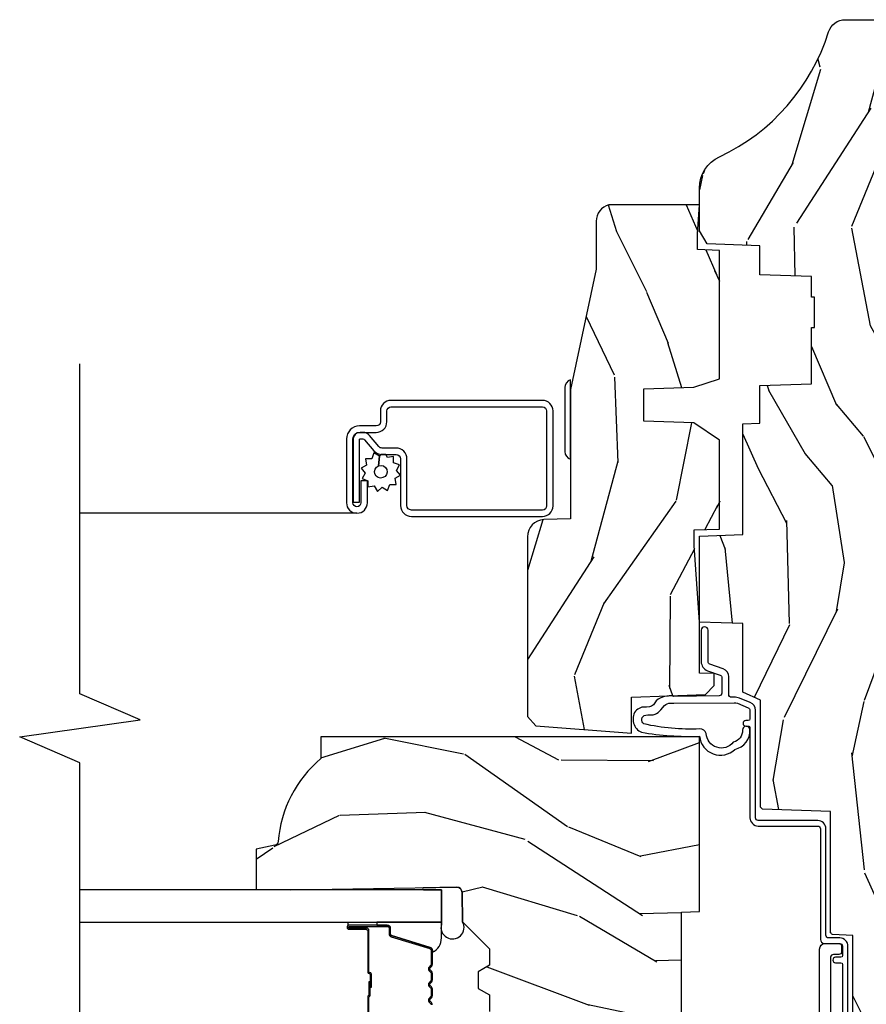
# Model space of a CAD drawing. Units: inches. Extents: x 1 to 199, y 1 to 143.
# Drawn here: x 54 to 57, y 103 to 107 of the extents above; entities that cross this region are included whole.
import ezdxf

# ---------------------------------------------------------------- set-up
doc = ezdxf.new("R2010")
doc.units = ezdxf.units.IN
doc.header["$MEASUREMENT"] = 0
for name, color, linetype in [('ZP-ANNO-MARK', 9, 'Continuous'), ('ZP-SECT-ALUM', 63, 'Continuous'), ('ZP-SECT-GLAS', 153, 'Continuous'), ('ZP-SECT-HDWR', 53, 'Continuous'), ('ZP-SECT-SCRN', 234, 'Screen'), ('ZP-SECT-SEAL', 8, 'Continuous'), ('ZP-SECT-WDHA', 11, 'Continuous'), ('ZP-SECT-WOOD', 104, 'Continuous'), ('ZP-SECT-WSTP', 40, 'Continuous')]:
    doc.layers.add(name, color=color, linetype=linetype)
doc.linetypes.add('Screen', pattern='A,0.0625,-0.09375,[133,ltypeshp.shx,S=0.0375,R=0,X=-0.0625,Y=0],-0.0625,0.03125', length=0.25)

# ---------------------------------------------------------------- blocks, each defined once
blk = doc.blocks.new('101CS Vin21 PR CM C Ogee (Dual .6875 in 3mm IG) V J H S')
at = {"layer": 'ZP-SECT-WDHA'}
h = blk.add_hatch(dxfattribs=at)
h.set_pattern_fill('WOOD3', color=256, scale=2, angle=163, style=0, pattern_type=2)
h.set_pattern_definition([(158.2364, (4.229829508301804, -0.6757319148462173), (20.45396798290167, -8.344771374467806), [0.2408319999999999, -23.84235799999998]), (174.3099, (4.006163800965126, -0.586436610593502), (-8.235181511295936, 0.4263690944681484), [0.3059419999999999, -9.892097999999997]), (208, (3.701730071892853, -0.5561033845344668), (-0.5847435903937086, -1.91261010378108), [0.226274, -2.602152]), (209.8476, (3.501941838183128, -0.6623326727329087), (-35.54768828883149, -20.50272857977593), [0.4386340000000001, -43.42478999999999]), (175.9946, (3.12149146588294, -0.8806386832242623), (18.38297247813528, -1.437476743240211), [0.266834, -26.416494]), (163, (2.855309927049177, -0.8620003253541312), (-2.497352921371544, -1.327866102480597), [0.5, -1.5]), (153.5376999999999, (2.377157549067675, -0.7158144729927614), (8.978306718050995, -4.836323452587549), [0.24331, -11.922214]), (157.2893999999999, (4.071948787751523, -1.192136483066256), (16.6287403265194, -7.175302374271583), [0.200998, -19.898754]), (163, (3.886535270653368, -1.114536047002452), (-2.497352921371544, -1.327866102480597), [0.3, -1.7]), (191.3008, (3.599643843864456, -1.026824535585632), (-24.54716094300747, -5.043499394239721), [0.295296, -29.23434999999999]), (215.125, (3.310072568652884, -1.084690558192541), (10.57415813511433, 7.224071108844611), [0.45607, -22.347438]), (202.2893999999999, (2.93705342328306, -1.347096193016874), (-14.3993751268171, -6.054586024953077), [0.2842539999999999, -28.14108799999999]), (169.3402, (2.674039470121087, -1.454909274051217), (-15.88561928555968, 2.765334394382427), [0.362216, -17.748554]), (151.1113, (2.318074889785492, -1.387907650589554), (25.02229161617255, -13.92425483963839), [0.38833, -38.444646]), (156.2902000000001, (3.890678330823419, -1.785045431763343), (-16.62874768410002, 7.175289077572956), [0.3423439999999981, -33.89213999999976]), (166.3664999999999, (3.577229581984909, -1.647386861919088), (-31.18650071420278, 7.443263674111074), [0.3405879999999999, -33.71818599999999]), (196.6901, (3.246238530863024, -1.567106577432618), (4.409962367830814, 0.7431255040166734), [0.3605559999999999, -6.850547999999998]), (210.4896, (2.900872763129555, -1.670656017208408), (-25.55825994297176, -15.19129255384614), [0.325576, -32.232064]), (177.9314, (2.620316507684236, -1.83584738360053), (-22.79293410148564, 0.6943551067665475), [0.310484, -30.737866]), (163, (2.310035344517501, -1.824640252660756), (-2.497352921371544, -1.327866102480597), [0.24, -1.759999999999999]), (150.0053999999999, (2.080522203086374, -1.754471043527296), (-16.04400167334359, 9.087905524651102), [0.266834, -26.416494]), (163, (3.736326939210442, -0.1693178408906917), (-2.497352921371544, -1.327866102480597), [0, -2]), (26.15240000000001, (3.380850096123978, -0.3743451903572392), (-36.87554735843706, -18.00538888531859), [0.4386339999999985, -43.42478999999979]), (9.565100000000024, (3.189835720003486, -2.093622221005674), (2.497352076502218, 1.327869099233074), [0.178886, -4.293249999999998]), (351.1301, (3.366234217335403, -2.063897313284272), (12.0603996767767, -1.595852046107204), [0.2828419999999999, -13.859292]), (319.8014, (3.645694417193965, -2.107509200368113), (8.393559450670804, -6.748938448303023), [0.152316, -15.07923]), (189.5651, (3.380850096123978, -0.3743451903572392), (-2.497352076502219, -1.327869099233074), [0.223605999999999, -4.24852999999997]), (169.7098, (3.160351974459103, -0.4115013250089917), (17.79822734718652, -3.350093459302553), [0.3423439999999999, -33.89214]), (152.8752999999999, (2.823513489242756, -0.3503471356417833), (-30.7601241373409, 15.67848221527703), [0.5688579999999999, -56.31699199999999]), (152.6952, (4.294151283340795, -0.465344868534352), (-10.89091849633435, 5.421060729349781), [0.223605999999999, -22.13707199999988]), (178.5241, (4.095459105217841, -0.3627709032568305), (22.79293551970828, -0.6943538178398186), [0.37363, -36.989452]), (205.8789, (3.721952222598872, -0.3531475651529448), (31.88084594068392, 15.34964888471388), [0.3821, -37.827846]), (197.6951999999999, (3.378170247701319, -0.5199227243809688), (-23.21929303946757, -7.540852312839229), [0.316228, -31.306548]), (172.4623, (3.076904104300837, -0.6160409372264084), (-10.14779136076372, 1.011111546693648), [0.364966, -11.80056]), (156.4180999999999, (2.715092089870779, -0.5681654088839992), (31.344885410924, -13.76583238823936), [0.5234499999999995, -51.82155999999996]), (154.8699, (4.147965430979439, -0.9434972465158679), (10.89091361125098, -5.421068605812715), [0.2828419999999999, -13.859292]), (174.3099, (3.8918949674987, -0.8233809789549795), (-8.235181511295936, 0.4263690944681484), [0.3059419999999999, -9.892097999999997]), (205.5104, (3.587461238426413, -0.7930477528959444), (26.88614988798455, 12.69389479119331), [0.3255759999999984, -32.23206399999979]), (208, (3.293626321956281, -0.933265590074356), (-0.5847435903937086, -1.91261010378108), [0.367696, -2.460732]), (180.3539999999999, (2.968970442177976, -1.105888183396835), (27.20289793979688, 0.0487620292280626), [0.335262, -33.190848]), (159.6335000000001, (2.633715749797545, -1.107959713481861), (30.01700107381327, -11.26852463519537), [0.3405879999999984, -33.71818599999979]), (145.8972999999999, (2.314419566864557, -0.9894272387568676), (-17.37187083675603, 11.58525502309056), [0.2720299999999999, -26.930912]), (154.2538, (4.001779578618055, -1.421649624497391), (-12.80351945054413, 6.005821017315287), [0.2630579999999981, -26.04283399999988]), (177.9314, (3.764835210256592, -1.307380791030958), (-22.79293410148564, 0.6943551067665475), [0.310484, -30.737866]), (195.0053999999999, (3.454554047089857, -1.296173660091177), (11.31727641611973, 2.814114219735264), [0.3773599999999999, -18.490604]), (212.8991, (3.090062184237126, -1.393875665772512), (28.64036637139408, 18.43175097613516), [0.49679, -49.18217999999999]), (178.9454, (2.67294341453433, -1.663712527527188), (8.235181634652655, -0.4263644116476298), [0.291204, -14.269016]), (156.991, (2.381788346486857, -1.658352830681863), (-18.54135163249375, 7.760042155334037), [0.3820999999999997, -37.82784599999997]), (139.8013999999999, (2.030087407409808, -1.508999392648703), (-8.393559450670804, 6.748938448303024), [0.152316, -15.07923]), (153.5376999999999, (3.826356555784428, -1.995432478075208), (8.978306718050995, -4.836323452587549), [0.24331, -11.922214]), (173.008, (3.608538282542212, -1.887011078703231), (-22.20819262847394, 2.606951578708766), [0.345254, -34.18010000000001]), (200.4054, (3.265852363231402, -1.844982984455285), (-30.71134915766887, -11.52445423798903), [0.4280179999999982, -42.37384999999976]), (192.0546, (3.44943551242153, -0.0816063294738712), (-15.72724097270063, -3.557234008732985), [0.205912, -20.385348]), (173.7842999999999, (3.248063485875917, -0.1246098982200792), (32.35598179133584, -3.618064673815965), [0.4275519999999985, -42.32756599999979]), (155.875, (2.823025751993625, -0.0783181627135718), (12.80352490518391, -6.005810314090467), [0.4837359999999984, -15.64077999999995])])
edge = h.paths.add_edge_path()
edge.add_arc((4.389056198952257, -1.124999999998919), 0.1250000000010647, 270.0000000005341, 334.8498358746474)
edge.add_arc((5.181103620340646, -1.496868097944869), 0.7499999999977609, 107.4283039733489, 154.8498358749635, ccw=False)
edge.add_arc((4.937776250990179, -0.7217046584437128), 0.0624571182462919, 287.4154132025502, 360.6464405105027)
edge.add_line((5.000229394034459, -0.7209999999999895), (5.000250000001368, -0.0309999999999704))
edge.add_line((5.000250000001368, -0.0309999999999775), (4.969250000001377, 2.84e-14))
edge.add_line((4.969250000001377, 1.42e-14), (4.438250000001371, 0))
edge.add_line((4.438250000001371, 0), (4.434921417707609, -0.0809999990008308))
edge.add_line((4.434921417707609, -0.0809999990008237), (4.244000000000905, -0.0809999999999889))
edge.add_line((4.244000000000905, -0.0809999999999889), (4.234999999999086, -0.09699999999998))
edge.add_line((4.234999999999086, -0.09699999999998), (4.172000000000789, -0.09699999999998))
edge.add_line((4.172000000000789, -0.09699999999998), (4.162999999998955, -0.0809999999999889))
edge.add_line((4.162999999998955, -0.0809999999999889), (4.040350214322057, -0.0809999990008237))
edge.add_line((4.040350214322057, -0.0809999990008237), (3.962096613590201, -0.2959999999999638))
edge.add_line((3.962096613590201, -0.2959999999999638), (3.914403386412541, -0.2959999999999638))
edge.add_line((3.914403386412541, -0.2959999999999638), (3.836149785680699, -0.0809999990008237))
edge.add_line((3.836149785680699, -0.0809999990008237), (2.947282930714518, -0.0809999990008237))
edge.add_line((2.947282930714518, -0.0809999990008237), (2.871763963070716, -0.1709999999999638))
edge.add_line((2.871763963070716, -0.1709999999999638), (2.439507823335897, -0.1709999999999638))
edge.add_line((2.439507823335897, -0.1709999999999638), (2.332250000001604, -0.0809999999999889))
edge.add_line((2.332250000001604, -0.0809999999999889), (2.005069066192245, -0.0809999999999889))
edge.add_line((2.005069066192245, -0.0809999999999889), (2.000250000001269, -0.2189999999999657))
edge.add_line((2.000250000001269, -0.2189999999999657), (1.906250000002128, -0.2189999999999657))
edge.add_line((1.906250000002128, -0.2189999999999657), (1.901430933811152, -0.0809999999999889))
edge.add_line((1.901430933811152, -0.0809999999999889), (1.361160109751235, -0.0809999999999889))
edge.add_line((1.361160109751235, -0.0809999999999889), (1.296996340954446, -0.1429622312750212))
edge.add_line((1.296996340954446, -0.1429622312750212), (1.29256008431761, -0.2700000000009481))
edge.add_line((1.29256008431761, -0.2700000000009481), (1.242560084316519, -0.3216024576007612))
edge.add_line((1.242560084316519, -0.3216024576007612), (1.206605420733307, -0.321602457600747))
edge.add_line((1.206605420733307, -0.321602457600747), (1.191190997646597, -0.2699999999999818))
edge.add_line((1.191190997646597, -0.2699999999999818), (1.134131723421727, -0.269999999999996))
edge.add_line((1.134131723421727, -0.269999999999996), (1.061622111372653, -0.3086869719710705))
edge.add_line((1.061622111372653, -0.3086869719710705), (0.9532293940344622, -0.4220000000000113))
edge.add_line((0.9532293940344622, -0.4220000000000113), (0.953229394034464, -0.5235500000000215))
edge.add_line((0.9532293940344622, -0.5235500000000286), (1.048250000002152, -0.6897999999999698))
edge.add_line((1.048250000002152, -0.6897999999999627), (1.12825000000215, -0.7502214903220477))
edge.add_line((1.12825000000215, -0.7502214903220477), (1.196532032304897, -0.7537999999999841))
edge.add_line((1.196532032304897, -0.7537999999999841), (1.207250000002144, -0.6937999999999535))
edge.add_line((1.207250000002144, -0.6937999999999535), (1.671750000002145, -0.6937999999999535))
edge.add_line((1.671750000002145, -0.6937999999999535), (1.675586249445668, -0.7669999999999391))
edge.add_arc((1.690678198063192, -0.7589080513824343), 0.0171244429253089, 208.1991648361514, 241.8008351638481)
edge.add_line((1.682586249445673, -0.7739999999999441), (2.123250000002141, -0.7739999999999441))
edge.add_line((2.123250000002141, -0.7739999999999441), (2.131910350836104, -1.021999999999934))
edge.add_line((2.131910350836104, -1.021999999999934), (2.138910350836109, -1.028999999999939))
edge.add_line((2.138910350836109, -1.028999999999939), (2.527676065901456, -1.028999999999939))
edge.add_line((2.527676065901456, -1.028999999999939), (2.556250000002204, -1.093000000000017))
edge.add_line((2.556250000002204, -1.093000000000017), (2.805767439191495, -1.092999999999989))
edge.add_line((2.805767439191495, -1.092999999999989), (2.811250000000963, -1.249999999999985))
edge.add_line((2.811250000000963, -1.249999999999985), (3.123684362372241, -1.249999999999985))
edge.add_line((3.123684362372241, -1.249999999999985), (3.12916692318171, -1.092999999999989))
edge.add_line((3.12916692318171, -1.092999999999989), (3.531485413592545, -1.092999999999989))
edge.add_line((3.531485413592545, -1.092999999999989), (3.533650501300453, -1.030999999999977))
edge.add_line((3.533650501300453, -1.030999999999977), (3.670684895338435, -1.030999999999977))
edge.add_line((3.670684895338435, -1.030999999999977), (3.677250000002782, -0.8429999999999893))
edge.add_line((3.677250000002782, -0.8429999999999893), (3.882229394034464, -0.8430000000000035))
edge.add_line((3.882229394034464, -0.8430000000000035), (3.882229394034464, -0.8330000000000055))
edge.add_line((3.882229394034464, -0.8330000000000126), (3.992229394034449, -0.8330000000000126))
edge.add_line((3.992229394034449, -0.8330000000000126), (3.992229394034449, -0.8430000000000177))
edge.add_line((3.992229394034449, -0.8430000000000177), (4.067250000002184, -0.8429999999999964))
edge.add_line((4.067250000002186, -0.8429999999999893), (4.073815104666518, -1.030999999999977))
edge.add_line((4.073815104666518, -1.030999999999977), (4.178805517824311, -1.030999999999977))
edge.add_line((4.178805517824311, -1.030999999999977), (4.185485413591177, -1.222287187078876))
edge.add_line((4.185485413591177, -1.222287187078876), (4.233485413591861, -1.249999999999985))
edge.add_line((4.233485413591861, -1.249999999999985), (4.389056198953422, -1.249999999999985))
h = blk.add_hatch(dxfattribs=at)
h.set_pattern_fill('WOOD3', color=256, scale=2, angle=73, pattern_type=2)
h.set_pattern_definition([(68.23640000000003, (0.5829015660239918, -5.691433307266123), (-8.34477137446781, -20.45396798290167), [0.240832, -23.842358]), (84.30990000000001, (0.6721968702767072, -5.467767599929452), (0.42636909446815, 8.235181511295936), [0.305942, -9.892097999999997]), (118, (0.7025300963357495, -5.163333870857176), (-1.912610103781079, 0.5847435903937088), [0.226274, -2.602152]), (119.8476, (0.5963008081373005, -4.963545637147454), (-20.50272857977592, 35.5476882888315), [0.4386339999999995, -43.42478999999992]), (85.9946, (0.3779947976459539, -4.583095264847266), (-1.437476743240215, -18.38297247813528), [0.2668339999999994, -26.41649399999997]), (73, (0.3966331555160849, -4.316913726013513), (-1.327866102480597, 2.497352921371544), [0.5, -1.5]), (63.53769999999998, (0.5428190078774549, -3.838761348031994), (-4.836323452587551, -8.978306718050995), [0.24331, -11.922214]), (67.28939999999999, (0.0664969978039523, -5.533552586715845), (-7.175302374271586, -16.6287403265194), [0.200998, -19.898754]), (73, (0.1440974338677563, -5.348139069617694), (-1.327866102480597, 2.497352921371544), [0.3, -1.7]), (101.3008, (0.231808945284584, -5.061247642828782), (-5.043499394239715, 24.54716094300748), [0.295296, -29.23435]), (125.125, (0.1739429226776679, -4.77167636761721), (7.224071108844608, -10.57415813511433), [0.45607, -22.347438]), (112.2894, (-0.0884627121466508, -4.398657222247376), (-6.054586024953073, 14.3993751268171), [0.2842539999999995, -28.14108799999997]), (79.34020000000001, (-0.1962757931810017, -4.135643269085417), (2.76533439438243, 15.88561928555967), [0.362216, -17.748554]), (61.11129999999999, (-0.1292741697193378, -3.779678688749811), (-13.92425483963839, -25.02229161617254), [0.38833, -38.444646]), (66.29019999999998, (-0.5264119508931345, -5.352282129787749), (7.175289077572959, 16.62874768410002), [0.342344, -33.89214000000001]), (76.3665, (-0.3887533810488719, -5.038833380949228), (7.44326367411108, 31.18650071420278), [0.340588, -33.718186]), (106.6901, (-0.3084730965624089, -4.707842329827339), (0.7431255040166725, -4.409962367830814), [0.360556, -6.850547999999999]), (120.4895999999999, (-0.4120225363381849, -4.362476562093881), (-15.19129255384613, 25.55825994297176), [0.325576, -32.232064]), (87.9314, (-0.577213902730307, -4.081920306648559), (0.6943551067665528, 22.79293410148564), [0.310484, -30.737866]), (73, (-0.5660067717905406, -3.771639143481827), (-1.327866102480597, 2.497352921371544), [0.24, -1.759999999999999]), (60.00539999999999, (-0.4958375626570728, -3.5421260020507), (9.087905524651106, 16.04400167334359), [0.266834, -26.416494]), (73, (1.089315639979531, -5.197930738174772), (-1.327866102480597, 2.497352921371544), [0, -2]), (296.1524, (0.884288290512984, -4.842453895088304), (-18.00538888531858, 36.87554735843706), [0.4386340000000001, -43.42478999999999]), (279.5651, (-0.8349887401354578, -4.651439518967819), (1.327869099233074, -2.497352076502218), [0.1788859999999997, -4.29324999999999]), (261.1301, (-0.8052638324140559, -4.827838016299725), (-1.595852046107206, -12.06039967677669), [0.282842, -13.859292]), (229.8014, (-0.8488757194978973, -5.107298216158284), (-6.748938448303023, -8.393559450670804), [0.152316, -15.07923]), (99.56509999999996, (0.884288290512984, -4.842453895088304), (-1.327869099233074, 2.497352076502219), [0.2236059999999999, -4.248529999999998]), (79.7098, (0.8471321558612316, -4.621955773423422), (-3.350093459302556, -17.79822734718652), [0.342344, -33.89214000000001]), (62.87529999999996, (0.9082863452284328, -4.285117288207082), (15.67848221527704, 30.76012413734089), [0.568858, -56.316992]), (62.69520000000002, (0.7932886123358572, -5.755755082305128), (5.421060729349783, 10.89091849633434), [0.223606, -22.137072]), (88.5241, (0.8958625776133857, -5.557062904182167), (-0.6943538178398221, -22.79293551970828), [0.37363, -36.989452]), (115.8789, (0.9054859157172643, -5.183556021563202), (15.34964888471387, -31.88084594068392), [0.3821, -37.827846]), (107.6952, (0.7387107564892404, -4.839774046665638), (-7.540852312839224, 23.21929303946757), [0.316228, -31.306548]), (82.4623, (0.6425925436438149, -4.538507903265159), (1.01111154669365, 10.14779136076372), [0.364966, -11.80056]), (66.41809999999998, (0.6904680719862171, -4.176695888835102), (-13.76583238823937, -31.34488541092399), [0.52345, -51.82155999999999]), (64.86989999999992, (0.3151362343543411, -5.609569229943758), (-5.421068605812717, -10.89091361125097), [0.282842, -13.859292]), (84.30990000000001, (0.4352525019152296, -5.353498766463019), (0.42636909446815, 8.235181511295936), [0.305942, -9.892097999999997]), (115.5104, (0.4655857279742719, -5.049065037390743), (12.6938947911933, -26.88614988798455), [0.325576, -32.232064]), (118, (0.3253678907958601, -4.755230120920614), (-1.912610103781079, 0.5847435903937088), [0.367696, -2.460732]), (90.35399999999986, (0.1527452974733876, -4.430574241142309), (0.0487620292280573, -27.20289793979688), [0.335262, -33.190848]), (69.63350000000003, (0.1506737673883549, -4.095319548761867), (-11.26852463519538, -30.01700107381326), [0.340588, -33.718186]), (55.89729999999996, (0.2692062421133414, -3.776023365828891), (11.58525502309056, 17.37187083675603), [0.27203, -26.930912]), (64.2538, (-0.1630161436271749, -5.463383377582388), (6.005821017315287, 12.80351945054413), [0.263058, -26.042834]), (87.9314, (-0.048747310160735, -5.226439009220911), (0.6943551067665528, 22.79293410148564), [0.310484, -30.737866]), (105.0054, (-0.0375401792209687, -4.916157846054179), (2.814114219735262, -11.31727641611973), [0.37736, -18.490604]), (122.8991, (-0.135242184902296, -4.551665983201463), (18.43175097613515, -28.64036637139408), [0.49679, -49.18217999999999]), (88.94539999999999, (-0.4050790466569652, -4.134547213498649), (-0.4263644116476313, -8.235181634652655), [0.291204, -14.269016]), (66.99100000000001, (-0.3997193498116473, -3.843392145451183), (7.760042155334039, 18.54135163249375), [0.3821, -37.827846]), (49.80139999999996, (-0.2503659117784878, -3.491691206374138), (6.748938448303025, 8.393559450670802), [0.152316, -15.07923]), (63.53769999999998, (-0.7367989972049998, -5.287960354748747), (-4.836323452587551, -8.978306718050995), [0.24331, -11.922214]), (83.008, (-0.6283775978330084, -5.070142081506528), (2.60695157870877, 22.20819262847393), [0.345254, -34.18010000000001]), (110.4054, (-0.586349503585069, -4.727456162195732), (-11.52445423798903, 30.71134915766887), [0.428018, -42.37384999999999]), (102.0546, (1.177027151396345, -4.911039311385863), (-3.557234008732981, 15.72724097270063), [0.205912, -20.385348]), (83.78429999999999, (1.134023582650129, -4.709667284840243), (-3.618064673815971, -32.35598179133584), [0.4275519999999995, -42.32756599999992]), (65.87499999999999, (1.180315318156644, -4.284629550957948), (-6.00581031409047, -12.80352490518391), [0.483736, -15.64078])])
edge = h.paths.add_edge_path()
edge.add_line((2.394000000000001, -2.625000000000142), (2.314999999999987, -2.625000000000142))
edge.add_arc((1.979560218673395, -2.343355041319625), 0.4379996913772642, 274.50748226164416, 319.98220686172976, ccw=False)
edge.add_arc((2.01516113943401, -2.794953640552151), 0.014999999999886, 94.50748226164328, 168.000000001791)
edge.add_line((2.00048892542301, -2.791834965190375), (1.985999999999958, -2.860000000000137))
edge.add_line((1.985999999999958, -2.860000000000141), (1.83991674797728, -2.860000000000141))
edge.add_line((1.839916747977294, -2.860000000000141), (1.837734864861264, -2.734999999999983))
edge.add_line((1.837734864861257, -2.734999999999985), (1.84825159458073, -2.132496957890543))
edge.add_arc((1.828254640677609, -2.132147909761783), 0.0200000000000002, 358.9999999999958, 448.9999999999958)
edge.add_line((1.828603688806349, -2.112150955858666), (1.721756493037485, -2.110285931119122))
edge.add_line((1.721756493037485, -2.110285931119122), (1.623970562151082, -2.012499999999757))
edge.add_line((1.623970562151082, -2.012499999999747), (1.563970562151105, -2.012499999999747))
edge.add_line((1.563970562151109, -2.012499999999747), (1.540299201114336, -2.053499999999743))
edge.add_line((1.540299201114333, -2.053499999999743), (1.480299201114327, -2.053499999999747))
edge.add_line((1.48029920111433, -2.053499999999758), (1.456627840077558, -2.012499999999757))
edge.add_line((1.456627840077555, -2.012499999999747), (1.396627840077577, -2.012499999999747))
edge.add_line((1.396627840077581, -2.012499999999747), (1.296627836089925, -2.112500003987403))
edge.add_line((1.296627836089921, -2.112500003987406), (1.137336894602146, -2.11250000398741))
edge.add_arc((1.137336894602139, -2.132500003987416), 0.0200000000000023, 89.99999999999555, 178.9999999999882)
edge.add_line((1.117339940699022, -2.132150955858662), (1.117000779631464, -2.151581480405669))
edge.add_arc((1.097003825728332, -2.151232432276927), 0.0200000000000001, 300.00000000000506, 359.000000000011, ccw=False)
edge.add_line((1.107003825728323, -2.168552940352611), (1.09408233529999, -2.176013166329738))
edge.add_line((1.094082335299997, -2.176013166329738), (1.089369697588519, -2.446000000000136))
edge.add_line((1.089369697588519, -2.44600000000014), (1.073369697588514, -2.44600000000014))
edge.add_line((1.073369697588514, -2.44600000000014), (1.068970756399284, -2.571969194071453))
edge.add_line((1.068970756399291, -2.571969194071456), (1.042608426369117, -2.571969194071456))
edge.add_line((1.04260842636911, -2.571969194071456), (1.037118476505771, -2.711027818668352))
edge.add_arc((1.017134044533047, -2.710238845457269), 0.0200000000000009, 269.9999999999969, 357.739171601705, ccw=False)
edge.add_line((1.017134044533047, -2.730238845457265), (0.9681609280672134, -2.730238845457261))
edge.add_arc((0.9681609280672169, -2.60523884545725), 0.125000000000004, 239.9999999999999, 269.9999999999974, ccw=False)
edge.add_line((0.9056609280672169, -2.713492020930317), (0.6468716924216765, -2.564079986066991))
edge.add_arc((0.631371692421677, -2.5909267735843), 0.0309999999999979, 59.99999999999829, 90.00000000028173)
edge.add_line((0.6313716924215349, -2.559926773584308), (0.5819999999995566, -2.559926773584555))
edge.add_arc((0.581999999999507, -2.549926773584559), 0.0099999999999993, 179.9999999999669, 270.0000000002761, ccw=False)
edge.add_line((0.5719999999995018, -2.549926773584545), (0.5719999999998961, -1.179832521472429))
edge.add_arc((0.665749999999985, -1.179832521472462), 0.0937500000000946, 132.8030407179089, 179.9999999999794, ccw=False)
edge.add_arc((0.6708325214724731, -1.174749999999988), 0.0937499999999156, 89.9999999999983, 137.1969592791677, ccw=False)
edge.add_line((0.6708325214724731, -1.081000000000074), (0.7374418291857907, -1.08099999999999))
edge.add_arc((0.7374418291858085, -1.090999999999993), 0.0100000000000002, 1.9999999999923261, 90.00000000007122, ccw=False)
edge.add_line((0.7474357374559979, -1.090651005032967), (0.7516733377372944, -1.211999999999985))
edge.add_line((0.7516733377372838, -1.211999999999989), (0.930561918429813, -1.211999999999989))
edge.add_line((0.930561918429813, -1.211999999999989), (0.933691385289709, -1.301616206554548))
edge.add_line((0.9336913852897161, -1.301616206554541), (0.9150000422557091, -1.320307549543908))
edge.add_line((0.9150000422557091, -1.320307549543912), (0.9357674110146341, -1.361065805641382))
edge.add_line((0.9357674110146341, -1.361065805641388), (0.9380000422557124, -1.424999999999931))
edge.add_line((0.9380000422557053, -1.424999999999926), (1.019999999999988, -1.424999999999926))
edge.add_line((1.019999999999992, -1.424999999999926), (1.025238647130535, -1.27498477067612))
edge.add_line((1.025238647130546, -1.274984770676127), (1.051111134529321, -1.249999999999992))
edge.add_line((1.051111134529318, -1.249999999999985), (1.238731214132116, -1.249999999999985))
edge.add_line((1.238731214132112, -1.249999999999985), (1.241000000000543, -1.314969526772966))
edge.add_line((1.24100000000055, -1.314969526772969), (1.757000000000541, -1.314969526772969))
edge.add_line((1.757000000000541, -1.314969526772969), (1.759268785868975, -1.249999999999989))
edge.add_line((1.759268785868965, -1.249999999999985), (2.393999999999998, -1.249999999999985))
edge.add_line((2.394000000000001, -1.249999999999985), (2.394000000000001, -2.625000000000135))
h = blk.add_hatch(dxfattribs=at)
h.set_pattern_fill('WOOD3', color=256, scale=2, angle=163, pattern_type=2)
h.set_pattern_definition([(158.2363999999999, (4.51081325626491, -2.267744521394263), (20.45396798290167, -8.344771374467806), [0.2408319999999999, -23.84235799999999]), (174.3099, (4.287147548928231, -2.17844921714154), (-8.235181511295936, 0.4263690944681484), [0.3059419999999998, -9.892097999999992]), (208, (3.982713819855959, -2.148115991082505), (-0.5847435903937086, -1.91261010378108), [0.226274, -2.602152]), (209.8476, (3.782925586146234, -2.254345279280954), (-35.54768828883149, -20.50272857977593), [0.4386340000000001, -43.42478999999999]), (175.9946, (3.402475213846045, -2.472651289772301), (18.38297247813528, -1.437476743240211), [0.266834, -26.416494]), (162.9999999999999, (3.136293675012296, -2.45401293190217), (-2.497352921371544, -1.327866102480597), [0.5, -1.499999999999999]), (153.5376999999999, (2.65814129703078, -2.307827079540807), (8.978306718050995, -4.836323452587549), [0.24331, -11.922214]), (157.2893999999999, (4.352932535714629, -2.784149089614302), (16.6287403265194, -7.175302374271583), [0.2009979999999999, -19.89875399999999]), (162.9999999999999, (4.167519018616474, -2.706548653550491), (-2.497352921371544, -1.327866102480597), [0.2999999999999999, -1.699999999999999]), (191.3008, (3.880627591827561, -2.618837142133671), (-24.54716094300747, -5.043499394239721), [0.2952959999999998, -29.23434999999999]), (215.125, (3.59105631661599, -2.676703164740587), (10.57415813511433, 7.224071108844611), [0.4560699999999998, -22.34743799999999]), (202.2893999999999, (3.218037171246152, -2.939108799564912), (-14.3993751268171, -6.054586024953077), [0.2842539999999998, -28.14108799999999]), (169.3402, (2.955023218084193, -3.046921880599256), (-15.88561928555968, 2.765334394382427), [0.362216, -17.748554]), (151.1113, (2.599058637748598, -2.979920257137592), (25.02229161617255, -13.92425483963839), [0.38833, -38.444646]), (156.2902000000001, (4.171662078786539, -3.377058038311382), (-16.62874768410002, 7.175289077572956), [0.3423439999999994, -33.89213999999994]), (166.3664999999999, (3.858213329948014, -3.239399468467127), (-31.18650071420278, 7.443263674111074), [0.3405879999999998, -33.71818599999997]), (196.6901, (3.527222278826116, -3.159119183980656), (4.409962367830814, 0.7431255040166734), [0.3605559999999998, -6.850547999999996]), (210.4896, (3.181856511092661, -3.262668623756447), (-25.55825994297176, -15.19129255384614), [0.325576, -32.232064]), (177.9314, (2.901300255647342, -3.427859990148569), (-22.79293410148564, 0.6943551067665475), [0.310484, -30.737866]), (162.9999999999999, (2.591019092480607, -3.416652859208795), (-2.497352921371544, -1.327866102480597), [0.2399999999999999, -1.759999999999999]), (150.0053999999999, (2.36150595104948, -3.346483650075334), (-16.04400167334359, 9.087905524651102), [0.266834, -26.416494]), (162.9999999999999, (4.017310687173562, -1.76133044743873), (-2.497352921371544, -1.327866102480597), [0, -1.999999999999999]), (26.15239999999999, (3.661833844087084, -1.966357796905278), (-36.87554735843706, -18.00538888531859), [0.4386339999999998, -43.42478999999997]), (9.565100000000013, (3.470819467966606, -3.685634827553712), (2.497352076502218, 1.327869099233074), [0.1788859999999997, -4.293249999999991]), (351.1301, (3.647217965298509, -3.655909919832303), (12.0603996767767, -1.595852046107204), [0.2828419999999998, -13.85929199999999]), (319.8014, (3.926678165157071, -3.699521806916152), (8.393559450670804, -6.748938448303023), [0.1523159999999999, -15.07922999999999]), (189.5651, (3.661833844087084, -1.966357796905278), (-2.497352076502219, -1.327869099233074), [0.2236059999999997, -4.248529999999991]), (169.7098, (3.441335722422209, -2.00351393155703), (17.79822734718652, -3.350093459302553), [0.3423439999999998, -33.89213999999998]), (152.8752999999999, (3.104497237205862, -1.942359742189822), (-30.7601241373409, 15.67848221527703), [0.5688579999999996, -56.31699199999998]), (152.6952, (4.575135031303915, -2.05735747508239), (-10.89091849633435, 5.421060729349781), [0.2236059999999997, -22.13707199999996]), (178.5241, (4.376442853180947, -1.954783509804869), (22.79293551970828, -0.6943538178398186), [0.37363, -36.989452]), (205.8789, (4.002935970561992, -1.94516017170099), (31.88084594068392, 15.34964888471388), [0.3821, -37.827846]), (197.6951999999999, (3.659153995664425, -2.111935330929007), (-23.21929303946757, -7.540852312839229), [0.316228, -31.306548]), (172.4623, (3.357887852263942, -2.208053543774447), (-10.14779136076372, 1.011111546693648), [0.364966, -11.80056]), (156.4180999999999, (2.996075837833885, -2.160178015432045), (31.344885410924, -13.76583238823936), [0.5234499999999995, -51.82155999999996]), (154.8699, (4.428949178942531, -2.535509853063913), (10.89091361125098, -5.421068605812715), [0.2828419999999998, -13.85929199999999]), (174.3099, (4.172878715461791, -2.415393585503025), (-8.235181511295936, 0.4263690944681484), [0.3059419999999998, -9.892097999999992]), (205.5104, (3.868444986389519, -2.385060359443983), (26.88614988798455, 12.69389479119331), [0.3255759999999995, -32.23206399999993]), (208, (3.574610069919387, -2.525278196622394), (-0.5847435903937086, -1.91261010378108), [0.367696, -2.460732]), (180.3539999999999, (3.249954190141096, -2.697900789944874), (27.20289793979688, 0.0487620292280626), [0.335262, -33.190848]), (159.6335000000001, (2.914699497760651, -2.6999723200299), (30.01700107381327, -11.26852463519537), [0.3405879999999999, -33.71818599999998]), (145.8972999999999, (2.595403314827677, -2.581439845304906), (-17.37187083675603, 11.58525502309056), [0.2720299999999998, -26.93091199999999]), (154.2538, (4.282763326581175, -3.013662231045429), (-12.80351945054413, 6.005821017315287), [0.2630579999999995, -26.04283399999996]), (177.9314, (4.045818958219683, -2.899393397578997), (-22.79293410148564, 0.6943551067665475), [0.310484, -30.737866]), (195.0053999999999, (3.735537795052962, -2.888186266639216), (11.31727641611973, 2.814114219735264), [0.3773599999999997, -18.49060399999999]), (212.8991, (3.371045932200246, -2.985888272320551), (28.64036637139408, 18.43175097613516), [0.4967899999999998, -49.18217999999996]), (178.9454, (2.953927162497436, -3.255725134075227), (8.235181634652655, -0.4263644116476298), [0.291204, -14.269016]), (156.991, (2.662772094449962, -3.250365437229902), (-18.54135163249375, 7.760042155334037), [0.3820999999999997, -37.82784599999997]), (139.8013999999999, (2.311071155372914, -3.101011999196742), (-8.393559450670804, 6.748938448303024), [0.1523159999999999, -15.07922999999999]), (153.5376999999999, (4.10734030374752, -3.587445084623247), (8.978306718050995, -4.836323452587549), [0.24331, -11.922214]), (173.008, (3.889522030505304, -3.47902368525127), (-22.20819262847394, 2.606951578708766), [0.345254, -34.18010000000001]), (200.4054, (3.546836111194508, -3.436995591003324), (-30.71134915766887, -11.52445423798903), [0.4280179999999997, -42.37384999999995]), (192.0546, (3.73041926038465, -1.67361893602191), (-15.72724097270063, -3.557234008732985), [0.205912, -20.385348]), (173.7842999999999, (3.529047233839023, -1.716622504768118), (32.35598179133584, -3.618064673815965), [0.4275520000000001, -42.32756599999999]), (155.875, (3.104009499956731, -1.670330769261617), (12.80352490518391, -6.005810314090467), [0.4837359999999999, -15.64077999999999])])
edge = h.paths.add_edge_path()
edge.add_line((3.65933959023658, -1.452292010455593), (3.665670446744396, -1.271000000000285))
edge.add_line((3.665670446744396, -1.271000000000285), (3.695561722910493, -1.17700000000029))
edge.add_line((3.695561722910493, -1.17700000000029), (4.162038591284892, -1.17700000000029))
edge.add_line((4.162038591284893, -1.17700000000029), (4.164832252844231, -1.257000000000275))
edge.add_line((4.164832252844231, -1.257000000000275), (4.222000000000033, -1.257000000000275))
edge.add_line((4.222000000000033, -1.257000000000275), (4.328000000000027, -1.25000000000027))
edge.add_line((4.328000000000027, -1.25000000000027), (4.328000000000027, -1.579046780798918))
edge.add_arc((4.268112598770084, -1.563000000002602), 0.0620000000000062, 270.00000000003365, 345.0000000000317, ccw=False)
edge.add_line((4.268112598770127, -1.6250000000026), (4.093999999999649, -1.6250000000026))
edge.add_line((4.093999999999649, -1.6250000000026), (3.655999999999549, -1.719000000001685))
edge.add_line((3.655999999999547, -1.719000000001685), (3.187000000000406, -1.719000000001685))
edge.add_line((3.187000000000406, -1.719000000001685), (3.183641887196923, -1.815163768795841))
edge.add_arc((3.12167965592172, -1.813000000000258), 0.062000000000017, 269.9999999999709, 357.9999999999697, ccw=False)
edge.add_line((3.121679655921692, -1.87500000000027), (2.468000000000468, -1.87500000000027))
edge.add_line((2.468000000000468, -1.87500000000027), (2.434643665196173, -1.844089683174203))
edge.add_line((2.434643665196173, -1.844089683174203), (2.408203404988451, -1.497247282632358))
edge.add_line((2.408203404988451, -1.497247282632358), (2.539053547792658, -1.497247282632358))
edge.add_line((2.539053547792658, -1.497247282632358), (2.548456529542189, -1.227981115637859))
edge.add_line((2.548456529542189, -1.227981115637859), (2.580538413940015, -1.197000000000272))
edge.add_line((2.580538413940015, -1.197000000000272), (2.623980974583272, -1.197000000000272))
edge.add_line((2.623980974583272, -1.197000000000272), (2.62583177536629, -1.25000000000027))
edge.add_line((2.62583177536629, -1.25000000000027), (2.811480974583272, -1.25000000000027))
edge.add_line((2.811480974583272, -1.25000000000027), (3.089237540067582, -1.269000000000275))
edge.add_line((3.089237540067582, -1.269000000000275), (3.14602482927432, -1.269000000000275))
edge.add_line((3.14602482927432, -1.269000000000275), (3.149237540067584, -1.17700000000029))
edge.add_line((3.149237540067584, -1.17700000000029), (3.472508733728599, -1.17700000000029))
edge.add_line((3.472508733728599, -1.17700000000029), (3.535008733728599, -1.271000000000285))
edge.add_line((3.535008733728599, -1.271000000000285), (3.541339590236415, -1.452292010455593))
edge.add_line((3.541339590236415, -1.452292010455593), (3.65933959023658, -1.452292010455593))
at = {"layer": 'ZP-SECT-ALUM'}
for points in [[(1.195289780828414, -0.813999999999993), (1.623257729217083, -0.813999999999993, 0.4142135623730951), (1.643257729217094, -0.7939999999999828), (1.643257729217094, -0.7439999999999856, 0.414213562373095), (1.633257729217103, -0.7339999999999947), (1.613257729217092, -0.7339999999999947, 0.4142135623731991), (1.603257729217101, -0.7439999999999856), (1.603257729217073, -0.7639999999999958, -0.4142135623731015), (1.593257729217082, -0.7740000000000009), (1.291625826208228, -0.7739999999999867, -0.1449930994916204)], [(1.297984864952137, -2.450532248557557), (1.448781584216146, -2.450532248557557, 0.3419987131196729), (1.449749830052677, -2.449782248557553, -0.3419987131196799), (1.45459105923545, -2.44603224855755), (1.503984864952155, -2.44603224855755), (1.503984864952155, -2.450473719162594), (1.45498486495212, -2.450473719162594, 0.3279189694272522), (1.454030514069653, -2.451175031377204, -0.3279189694272557), (1.448781584216146, -2.45503224855755), (1.297984864952137, -2.45503224855755, 0.4142135623730951)], [(1.420150341172995, -2.220032248557551, -0.1989123673796553), (1.428282069156647, -2.22340052057391), (1.433449331046187, -2.228567782463485, 0.4142135623730928), (1.440520398858051, -2.228567782463485), (1.445687660747648, -2.22340052057391, -0.1989123673796594), (1.4538193887313, -2.220032248557551), (1.477150341172954, -2.220032248557551, -0.1989123673796536), (1.485282069156607, -2.22340052057391), (1.490449331046203, -2.228567782463485, 0.4142135623730974), (1.497520398858068, -2.228567782463485), (1.502687660747664, -2.22340052057391, -0.1989123673796608), (1.510819388731317, -2.220032248557551), (1.534150341172971, -2.220032248557551, -0.1989123673796527), (1.542282069156623, -2.22340052057391), (1.54744933104622, -2.228567782463485, 0.4142135623730964), (1.554520398858084, -2.228567782463485), (1.559687660747623, -2.22340052057391, -0.1989123673796597), (1.567819388731276, -2.220032248557551), (1.617975312589305, -2.220032248557551, -0.3297505471403154), (1.628972817282896, -2.228169973953242), (1.671747253448767, -2.368078850490611, 0.3297505471403161), (1.678441386740541, -2.373032248557557), (1.69848486495216, -2.373032248557557, -0.4142135623730919), (1.709984864952115, -2.384532248557555), (1.709984864952115, -2.522532248557553, -1), (1.694984864952129, -2.522532248557553), (1.694984864952129, -2.460032248557553, 0.414213562373095), (1.689984864952133, -2.45503224855755), (1.538984864952123, -2.45503224855755, -0.414213562373095), (1.533984864952127, -2.450032248557555), (1.533984864952127, -2.448232248557552, 0.4142135623730931), (1.531784864952168, -2.44603224855755), (1.483984864952116, -2.44603224855755), (1.483984864952116, -2.441532248557557), (1.531784864952168, -2.441532248557557, -0.4142135623730951), (1.538484864952135, -2.448232248557552), (1.538484864952135, -2.450032248557555, 0.4142135623730951), (1.538984864952123, -2.450532248557557), (1.689984864952133, -2.450532248557557, -0.4142135623730944), (1.699484864952136, -2.460032248557553), (1.699484864952136, -2.522532248557553, 1), (1.705484864952108, -2.522532248557553), (1.705484864952108, -2.384532248557555, 0.4142135623730951), (1.69848486495216, -2.37753224855755), (1.678441386740541, -2.37753224855755, -0.3297505471403194), (1.667443882046949, -2.369394523161865), (1.624669445881021, -2.229485646624496, 0.3297505471403169), (1.617975312589305, -2.224532248557551), (1.567819388731276, -2.224532248557551, 0.1989123673796605), (1.562869641262988, -2.226582501089247), (1.557702379373392, -2.231749762978829, -0.4142135623730968), (1.544267350530855, -2.231749762978829), (1.539100088641315, -2.226582501089247, 0.1989123673796558), (1.534150341172971, -2.224532248557551), (1.510819388731317, -2.224532248557551, 0.1989123673796569), (1.505869641262972, -2.226582501089247), (1.500702379373432, -2.231749762978829, -0.4142135623730913), (1.487267350530895, -2.231749762978829), (1.482100088641299, -2.226582501089247, 0.1989123673796548), (1.477150341172954, -2.224532248557551), (1.4538193887313, -2.224532248557551, 0.1989123673796564), (1.448869641263012, -2.226582501089247), (1.443702379373416, -2.231749762978829, -0.4142135623730915), (1.430267350530879, -2.231749762978829), (1.425100088641283, -2.226582501089247, 0.198912367379654), (1.420150341172995, -2.224532248557551)]]:
    blk.add_lwpolyline(points, format="xyb", dxfattribs=at)
blk.add_lwpolyline([(3.195181566312438, -1.820499999999967, -0.4142135623730951), (3.233681566312437, -1.781999999999968), (3.578681566312464, -1.781999999999968, -0.4142135623730975), (3.617181566312464, -1.820499999999967), (3.617181566312464, -2.370499999999978, -0.4142135623731572), (3.578681566312464, -2.408999999999977), (3.539181566312432, -2.408999999999977, 0.4142135623731418), (3.524181566312446, -2.423999999999963), (3.524181566312446, -2.484999999999942, -0.4142135623731293), (3.477181566312477, -2.531999999999968), (3.245181566312449, -2.531999999999968, -1), (3.245181566312449, -2.455999999999946), (3.325181566312434, -2.455999999999946), (3.325181566312434, -2.479499999999958), (3.245181566312449, -2.479499999999958, 1), (3.245181566312449, -2.508499999999955), (3.477181566312477, -2.508499999999955, 0.4142135623731077), (3.500681566312433, -2.484999999999942), (3.500681566312433, -2.423999999999963, -0.4142135623731951), (3.539181566312432, -2.385499999999964), (3.578681566312464, -2.385499999999964, 0.4142135623731147), (3.593681566312451, -2.370499999999978), (3.593681566312451, -1.820499999999967, 0.4142135623730951), (3.578681566312464, -1.80549999999998), (3.233681566312437, -1.80549999999998, 0.4142135623730928), (3.218681566312451, -1.820499999999967), (3.218681566312451, -2.296499999999966, 0.4142135623730797), (3.23468156631247, -2.312499999999985), (3.404181566312441, -2.312499999999985, -0.4142135623730827), (3.443681566312417, -2.351999999999961), (3.443681566312474, -2.402539077469484, 0.2216946626428728), (3.449396964557475, -2.414795788559374), (3.489090722720103, -2.448102806393691, -0.2216946626429563), (3.500671566312458, -2.472938005622822), (3.500671566312458, -2.482938005622813, -0.4142135623730951), (3.475309571935266, -2.508299999999948), (3.247181566312459, -2.508299999999948), (3.247181566312459, -2.484799999999935), (3.475309571935266, -2.484799999999935, 0.4142135623731475), (3.477171566312446, -2.482938005622813), (3.477171566312446, -2.472938005622822, 0.2216946626431429), (3.473985213892486, -2.466104850807013), (3.434291455729802, -2.432797832972696, -0.2216946626429681), (3.420181566312461, -2.402539077469484), (3.420181566312461, -2.351999999999961, 0.414213562373095), (3.404181566312441, -2.335999999999941), (3.23468156631247, -2.335999999999941, -0.4142135623730981), (3.195181566312438, -2.296499999999966)], format="xyb", close=True, dxfattribs=at)
at = {"layer": 'ZP-SECT-GLAS', "flags": 128}
blk.add_lwpolyline([(1.720734864930829, -3.5), (1.720734864930829, -2.187500003987423), (1.837734864930848, -2.187500003987423), (1.837734864930848, -3.5)], dxfattribs=at)
at = {"layer": 'ZP-SECT-HDWR'}
blk.add_lwpolyline([(3.431284271247871, -1.739000000001723, -0.31783724519615), (3.4030000000004, -1.719000000001685), (3.692000000000415, -1.719000000001713, -0.3178372451958733), (3.663715728752944, -1.739000000001723)], format="xyb", close=True, dxfattribs=at)
at = {"layer": 'ZP-SECT-SCRN'}
blk.add_lwpolyline([(3.207181566312467, -2.493999999999957), (3.207181566312467, -3.500000000000014)], dxfattribs=at)
at = {"layer": 'ZP-SECT-SEAL'}
for points in [[(1.8461461753167, -2.253116346742032, -0.6920436136219794), (1.837734864930848, -2.252969526773114), (1.837734864930848, -2.187500003987423), (1.712734864930848, -2.187500003987423, -1.478507611848236), (1.721756493037457, -2.11028593111915), (1.828603688806321, -2.112150955858666, -0.4142135623730824), (1.848251594580698, -2.132496957890552)], [(1.628972817282896, -2.228169973953249, 0.3297505471404567), (1.617975312589305, -2.220032248557551), (1.611757835458444, -2.220032248557551, -0.3006645954625839), (1.663429646683663, -2.187542996738898), (1.720734864930829, -2.187542996738898), (1.720734864930829, -2.422201312630605), (1.709984864952172, -2.422201312630605), (1.709984864952172, -2.384532248557555, 0.4142135623730895), (1.69848486495216, -2.373032248557557), (1.678441386740541, -2.373032248557557, -0.3297505471403212), (1.671747253448824, -2.368078850490611)], [(1.720734864930829, -2.422201312630605), (1.709984864952172, -2.422201312630605), (1.709984864952172, -2.522532248557553, -0.1201675316467601), (1.709142941516301, -2.525984786242482), (1.720734868864848, -2.525946810055984)]]:
    blk.add_lwpolyline(points, format="xyb", close=True, dxfattribs=at)
at = {"layer": 'ZP-SECT-WOOD'}
blk.add_lwpolyline([(1.207250000002144, -0.6937999999999535), (1.671750000002145, -0.6937999999999535), (1.675586249445668, -0.7669999999999391, 0.1476745997184199), (1.682586249445673, -0.7739999999999441), (2.123250000002141, -0.7739999999999441), (2.123250000002141, -0.7739999999999441), (2.131910350836104, -1.021999999999934), (2.138910350836109, -1.028999999999939), (2.527676065901456, -1.028999999999939), (2.556250000002204, -1.093000000000017), (2.805767439191495, -1.092999999999989), (2.811250000000963, -1.249999999999985), (3.123684362372241, -1.249999999999985), (3.12916692318171, -1.092999999999989), (3.531485413592545, -1.092999999999989), (3.533650501300453, -1.030999999999977), (3.670684895338435, -1.030999999999977), (3.677250000002782, -0.8429999999999893), (3.882229394034464, -0.8430000000000035), (3.882229394034464, -0.8330000000000126), (3.992229394034449, -0.8330000000000126), (3.992229394034449, -0.8430000000000177), (4.067250000002186, -0.8429999999999893), (4.073815104666518, -1.030999999999977), (4.178805517824311, -1.030999999999977), (4.185485413591177, -1.222287187078876), (4.233485413591861, -1.249999999999985), (4.389056198953422, -1.249999999999985, 0.2907626757106686), (4.502205830580034, -1.17812401399226, -0.2099198904063368), (4.956469509258266, -0.7812987329390353, 0.3308685763479798), (5.000229394034459, -0.7209999999999895), (5.000250000001368, -0.0309999999999775)], format="xyb", dxfattribs=at)
at = {"layer": 'ZP-SECT-WOOD', "linetype": 'Continuous'}
blk.add_lwpolyline([(1.24100000000055, -1.314969526772969), (1.757000000000541, -1.314969526772969), (1.759268785868965, -1.249999999999985), (2.394000000000001, -1.249999999999985), (2.394000000000001, -2.625000000000142), (2.314999999999994, -2.625000000000142, -0.2010665912418303), (2.013982300195106, -2.780000034363496, 0.3321349284751692), (2.00048892542301, -2.791834965190375), (1.985999999999958, -2.860000000000141), (1.839916747977294, -2.860000000000141), (1.837734864861257, -2.734999999999985), (1.848251594580727, -2.132496957890538, 0.414213562373095), (1.828603688806349, -2.112150955858666), (1.721756493037485, -2.110285931119122), (1.623970562151082, -2.012499999999747), (1.563970562151109, -2.012499999999747), (1.540299201114333, -2.053499999999743), (1.48029920111433, -2.053499999999758), (1.456627840077555, -2.012499999999747), (1.396627840077581, -2.012499999999747)], format="xyb", dxfattribs=at)
blk.add_lwpolyline([(3.65933959023658, -1.452292010455593), (3.665670446744396, -1.271000000000285), (3.695561722910493, -1.17700000000029), (4.162038591284893, -1.17700000000029), (4.164832252844231, -1.257000000000275), (4.222000000000033, -1.257000000000275), (4.328000000000027, -1.25000000000027), (4.328000000000027, -1.579046780798918, -0.3394542588633661), (4.268112598770127, -1.6250000000026), (4.093999999999649, -1.6250000000026), (3.655999999999547, -1.719000000001685), (3.187000000000406, -1.719000000001685), (3.183641887196923, -1.815163768795841, -0.4040262258351501), (3.121679655921692, -1.87500000000027), (2.468000000000468, -1.87500000000027), (2.434643665196173, -1.844089683174203), (2.408203404988451, -1.497247282632358), (2.539053547792658, -1.497247282632358), (2.548456529542189, -1.227981115637859), (2.580538413940015, -1.197000000000272), (2.623980974583272, -1.197000000000272), (2.62583177536629, -1.25000000000027), (2.811480974583272, -1.25000000000027), (3.089237540067582, -1.269000000000275), (3.14602482927432, -1.269000000000275), (3.149237540067584, -1.17700000000029), (3.472508733728599, -1.17700000000029), (3.535008733728599, -1.271000000000285), (3.541339590236415, -1.452292010455593), (3.65933959023658, -1.452292010455593)], format="xyb", close=True, dxfattribs=at)
at = {"layer": 'ZP-SECT-WSTP'}
blk.add_lwpolyline([(1.393278335184032, -0.7109995554847615), (1.633278335184026, -0.7109995554847615, -0.4142135623730951), (1.663278335184028, -0.7409995554847342), (1.663278335184028, -0.7809995554847547, 0.414213562372887), (1.673278335184033, -0.7909995554847457), (2.060278335184033, -0.7909995554848024, -0.4142135623730951), (2.090278335184034, -0.8209995554847751), (2.090278335184034, -1.036999555484783, 0.414213562372887), (2.100278335184039, -1.046999555484774), (2.490886035184029, -1.046999555484774, -0.3057306814588006), (2.518701550821031, -1.065761357682333), (2.534637527912376, -1.105204285077491, -0.0962890481974185), (2.538278335184028, -1.123934614748293), (2.538278335184028, -1.13399955548482, 0.4142135623728871), (2.548278335184033, -1.143999555484754), (2.612749865114107, -1.143999555484811, -0.317306863587548), (2.641014812173249, -1.163945065555253), (2.65823408991967, -1.212351496643179, 0.317306863587548), (2.667655738939384, -1.218999999999994), (2.781778335183897, -1.218999999999994, -1), (2.781778335183897, -1.243999999999971), (2.66765573893937, -1.244000000000028, -0.3173068635874468), (2.634679967370384, -1.220730238251121), (2.618643360312415, -1.17564850335691, 0.3173068635875169), (2.6092217112927, -1.169000000000096), (2.553278335184014, -1.169000000000039, 0.4142135623730951), (2.543278335184009, -1.179000000000087), (2.541504204160784, -1.343013095225586), (2.541504204160784, -1.343013095225586, -0.2294307441243056), (2.525759844023365, -1.407133657346392), (2.510792311689623, -1.417474766693487, 0.1260306519691577), (2.503323380276338, -1.431925864889393), (2.502097582997617, -1.442397759690607, -0.2658860943367198), (2.487212015881606, -1.482850308127851, -0.465040808580707), (2.410975493538739, -1.461035749627484, -0.050480771776779), (2.396196919766222, -1.250251917030794, -0.6223892204379041), (2.348734630630101, -1.121371780026407, -0.3638507885715914), (2.420447641042937, -1.067044804634548, -0.9999999368812819), (2.419109041566269, -1.094011591286488, 0.363850702975693), (2.375056764791121, -1.127383872275402, 0.7078766052992627), (2.406911731582038, -1.225469003405635, -0.3380272706476252), (2.423190733583535, -1.24967397620675, 0.0658927798049), (2.441277672480619, -1.452268353792064, 0.2080820005005326), (2.458730191503814, -1.459860175537144, 0.3510274684034458), (2.473389469446669, -1.445439893075018), (2.474861321885239, -1.437688783837785, -0.3020886165512624), (2.492602604734923, -1.391147317882399), (2.507975211489277, -1.376827210138927, 0.1602954964483056), (2.517137409014264, -1.355959793373713), (2.516504204160764, -1.343418695421775), (2.518278335184003, -1.123934614748293, 0.0962890481973614), (2.516093850821032, -1.112696416945823), (2.500157873729659, -1.073253489550609, 0.3057306814588179), (2.490886035183986, -1.066999555484812), (2.45927833518402, -1.066999555484812, 0.4142135623730953), (2.45327833518402, -1.072999555484784), (2.45327833518402, -1.081999555484799, -1), (2.433278335184024, -1.081999555484799), (2.433278335184024, -1.072999555484784, 0.4142135623730951), (2.427278335184023, -1.066999555484756), (2.100278335184039, -1.066999555484756, -0.4142135623730952), (2.070278335184024, -1.036999555484783), (2.070278335184024, -0.8209995554847751, 0.4142135623733032), (2.060278335184033, -0.8109995554847841), (1.658278335184032, -0.8109995554847841, -0.4142135623730951), (1.643278335184032, -0.795999555484798), (1.643278335184032, -0.7409995554847342, 0.4142135623730953), (1.633278335184026, -0.7309995554847433), (1.599278335184035, -0.7309995554848002, 0.4142135623730953), (1.593278335184034, -0.736999555484772), (1.593278335184034, -0.7559995554847774, -1), (1.573278335184038, -0.7559995554847774), (1.573278335184024, -0.736999555484772, 0.4142135623727476), (1.567278335184024, -0.7309995554847433), (1.393278335184032, -0.7309995554847433, -1)], format="xyb", dxfattribs=at)
at = {"layer": 'ZP-SECT-WSTP', "flags": 128}
blk.add_lwpolyline([(3.333769676731034, -2.355838112529042), (3.345223216339942, -2.335999999999941), (3.362771057082792, -2.350724386695262), (3.382609169611949, -2.339270847086353), (3.390443852129177, -2.360796460391085), (3.413350931346936, -2.360796460391085), (3.409373158785111, -2.383355529603576), (3.420181566312461, -2.389595766599015), (3.420181566312461, -2.402539077469484, 0.01839715692367), (3.420288445853312, -2.405442878511607), (3.414486884618892, -2.412356909955335), (3.379425639498887, -2.415265025389814, 1), (3.336199778942724, -2.399532098796825, 1), (3.379425639498887, -2.415265025389814), (3.414486884618892, -2.412356909955335), (3.4259404242278, -2.432195022484435), (3.404414810923068, -2.44002970500172), (3.404414810923068, -2.462936784219479), (3.38185574171052, -2.458959011657597), (3.370402202101669, -2.478797124186698), (3.352854361358762, -2.464072737491434), (3.333016248829661, -2.475526277100343), (3.325181566312434, -2.454000663795611), (3.302274487094674, -2.454000663795611), (3.306252259656499, -2.431441594583063), (3.286414147127398, -2.419988054974211), (3.301138533822719, -2.402440214231305), (3.289684994213811, -2.382602101702204), (3.311210607518543, -2.374767419184976), (3.311210607518543, -2.351860339967217)], format="xyb", close=True, dxfattribs=at)

msp = doc.modelspace()

# ---------------------------------------------------------------- linework, layer by layer
at = {"layer": 'ZP-ANNO-MARK', "elevation": -19.21193972255534}
msp.add_lwpolyline([(53.99999999999986, 100.75), (54.00003831944623, 102.4157500000001), (54.21882663889264, 102.5095), (53.78132663889264, 102.5720000000001), (54.00003831944623, 102.66575), (54.00003831944623, 104.30025), (53.78132663889264, 104.394), (54.21882663889264, 104.4565000000001), (54.00003831944623, 104.55025), (53.99999999999986, 105.75)], dxfattribs=at)

# ---------------------------------------------------------------- block references
at = {"yscale": -0.9999999999999998, "rotation": 90}
msp.add_blockref('101CS Vin21 PR CM C Ogee (Dual .6875 in 3mm IG) V J H S', (57.49999999999985, 102, -19.21193972255534), dxfattribs=at)

doc.saveas('drawing.dxf')
